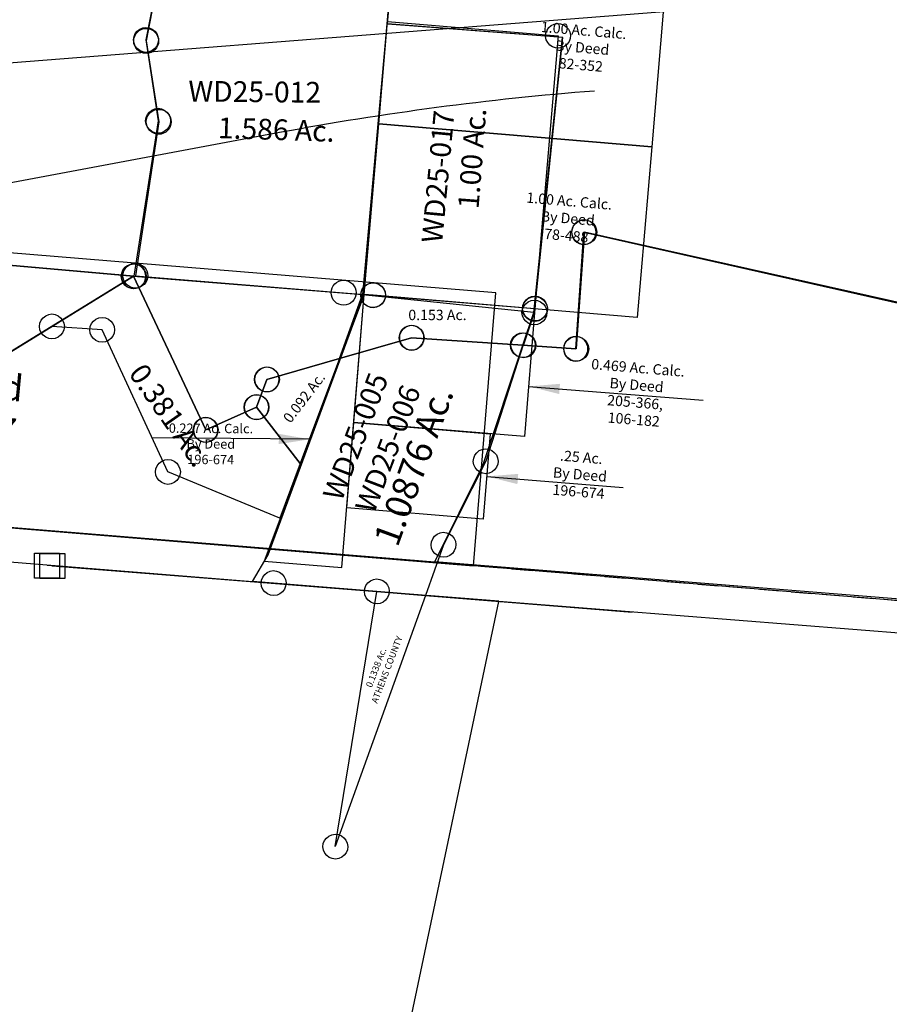
# Model space of a CAD drawing. Units: feet. Extents: x 2014218 to 2073643, y 525144 to 570459.
# Drawn here: x 2039331 to 2040169, y 535415 to 536363 of the extents above; entities that cross this region are included whole.
import ezdxf
from ezdxf.enums import TextEntityAlignment as Align

# ---------------------------------------------------------------- set-up
doc = ezdxf.new("R2010")
doc.units = ezdxf.units.FT
doc.header["$MEASUREMENT"] = 0
doc.linetypes.add('DASHED', pattern=[0.75, 0.5, -0.25])
doc.layers.get('0').update_dxf_attribs({"linetype": 'CONTINUOUS'})
doc.layers.add('DEED', color=30, linetype='CONTINUOUS')
doc.layers.add('SURVEY', color=2, linetype='CONTINUOUS')
doc.styles.get("Standard").update_dxf_attribs({"font": 'romans.shx', "height": 400})
doc.dimstyles.get("Standard").update_dxf_attribs({"dimtxt": 0.18, "dimasz": 0.18, "dimexe": 0.18, "dimexo": 0.0625, "dimgap": 0.09, "dimtad": 0, "dimtih": 1, "dimtoh": 1, "dimdec": 4, "dimzin": 0, "dimdsep": 46, "dimtxsty": 'Standard', "dimcen": 0.09, "dimadec": 0, "dimazin": 0, "dimtfac": 1, "dimtdec": 4, "dimtofl": 0, "dimtmove": 0, "dimatfit": 3, "dimfxl": 1, "dimtolj": 1, "dimtzin": 0, "dimarcsym": 0})

# ---------------------------------------------------------------- blocks, each defined once
blk = doc.blocks.new('WARDWDA$C5E096834')
at = {"layer": 'DEED', "ltscale": 15}
blk.add_lwpolyline([(0.87, 12.42), (1020.43, -71.36), (1042.05, 191.76), (22.49, 275.53), (0.87, 12.42)], dxfattribs=at)
at = {"layer": 'DEED', "insert": (521.46, 102.09), "char_height": 25, "width": 294.1045, "attachment_point": 5, "rotation": 354.62472}
blk.add_mtext('6 Ac.\\PBy Deed\\P219-577', dxfattribs=at)
blk = doc.blocks.new('WARDWDA$C4BC17D49')
at = {"layer": 'DEED', "ltscale": 15}
blk.add_lwpolyline([(2304.31, -161.13), (1.2, 17.22), (171.06, 2210.65), (2474.17, 2032.3), (2304.31, -161.13)], dxfattribs=at)
blk = doc.blocks.new('WARDWDA$C21695235')
at = {"layer": 'SURVEY'}
blk.add_lwpolyline([(238.9, -4.95), (266.49, 320.35), (166.54, 317.12), (43.13, 314.57), (28.74, 239.34), (40.88, 161.38), (18.34, 13.17), (218.97, -3.31), (238.9, -4.95)], dxfattribs=at)
at = {"layer": 'SURVEY', "ltscale": 15}
for centre in [(43.13, 314.57), (166.54, 317.12), (28.74, 239.34), (40.88, 161.38), (18.34, 13.17), (218.97, -3.31)]:
    blk.add_circle(centre, 12, dxfattribs=at)
at = {"layer": 'SURVEY', "color": 1, "insert": (69.48, 200.91), "char_height": 20, "width": 244.6531, "attachment_point": 1, "rotation": 359.4716}
blk.add_mtext('WD25-012', dxfattribs=at)
at = {"layer": 'SURVEY', "ltscale": 15, "insert": (154, 151.31), "char_height": 20, "width": 247.0585, "attachment_point": 5, "rotation": 358.15262}
blk.add_mtext('1.586 Ac.', dxfattribs=at)
blk = doc.blocks.new('WARDWDA$C6FE55DD3')
at = {"layer": 'SURVEY'}
for p, q in [((187.37, 274.53), (190.46, 275.17)), ((190.46, 275.17), (193.6, 274.86)), ((179.12, 262.55), (179.43, 265.69)), ((179.43, 265.69), (180.47, 268.63)), ((180.47, 268.63), (182.26, 271.13)), ((182.26, 271.13), (184.56, 273.18)), ((184.56, 273.18), (187.37, 274.53)), ((193.6, 274.86), (196.54, 273.82)), ((196.54, 273.82), (199.04, 272.03)), ((199.04, 272.03), (201.09, 269.73)), ((201.09, 269.73), (202.44, 266.92)), ((202.44, 266.92), (203.08, 263.83)), ((179.76, 259.46), (179.12, 262.55)), ((181.11, 256.65), (179.76, 259.46)), ((183.16, 254.36), (181.11, 256.65)), ((201.72, 257.75), (199.93, 255.25)), ((202.77, 260.69), (201.72, 257.75)), ((203.08, 263.83), (202.77, 260.69)), ((185.66, 252.57), (183.16, 254.36)), ((188.6, 251.52), (185.66, 252.57)), ((191.74, 251.21), (188.6, 251.52)), ((194.83, 251.85), (191.74, 251.21)), ((197.64, 253.2), (194.83, 251.85)), ((199.93, 255.25), (197.64, 253.2)), ((2.25, 18.82), (4.04, 21.32)), ((4.04, 21.32), (6.33, 23.37)), ((6.33, 23.37), (9.14, 24.72)), ((9.14, 24.72), (12.23, 25.36)), ((12.23, 25.36), (15.38, 25.05)), ((15.38, 25.05), (18.32, 24)), ((18.32, 24), (20.81, 22.22)), ((20.81, 22.22), (22.86, 19.92)), ((22.86, 19.92), (24.21, 17.11)), ((0.89, 12.74), (1.2, 15.88)), ((1.54, 9.65), (0.89, 12.74)), ((1.2, 15.88), (2.25, 18.82)), ((2.89, 6.84), (1.54, 9.65)), ((24.54, 10.88), (23.5, 7.94)), ((24.21, 17.11), (24.86, 14.02)), ((24.86, 14.02), (24.54, 10.88)), ((159.92, 8.08), (162.21, 10.12)), ((162.21, 10.12), (165.02, 11.48)), ((165.02, 11.48), (168.11, 12.12)), ((168.11, 12.12), (171.25, 11.81)), ((171.25, 11.81), (174.19, 10.76)), ((174.19, 10.76), (176.69, 8.97)), ((4.93, 4.54), (2.89, 6.84)), ((7.43, 2.76), (4.93, 4.54)), ((10.37, 1.71), (7.43, 2.76)), ((13.51, 1.4), (10.37, 1.71)), ((16.6, 2.04), (13.51, 1.4)), ((19.42, 3.39), (16.6, 2.04)), ((21.71, 5.44), (19.42, 3.39)), ((23.5, 7.94), (21.71, 5.44)), ((156.77, -0.5), (157.08, 2.64)), ((157.08, 2.64), (158.13, 5.58)), ((158.13, 5.58), (159.92, 8.08)), ((176.69, 8.97), (178.74, 6.68)), ((178.74, 6.68), (180.09, 3.87)), ((180.09, 3.87), (180.74, 0.78)), ((180.74, 0.78), (180.42, -2.36)), ((157.41, -3.59), (156.77, -0.5)), ((158.77, -6.4), (157.41, -3.59)), ((160.81, -8.7), (158.77, -6.4)), ((163.31, -10.49), (160.81, -8.7)), ((177.59, -7.8), (175.29, -9.85)), ((179.38, -5.3), (177.59, -7.8)), ((180.42, -2.36), (179.38, -5.3)), ((166.25, -11.53), (163.31, -10.49)), ((169.39, -11.85), (166.25, -11.53)), ((172.48, -11.2), (169.39, -11.85)), ((175.29, -9.85), (172.48, -11.2))]:
    blk.add_line(p, q, dxfattribs=at)
blk.add_lwpolyline([(4.34, 14.1), (8.82, 66.78), (9.78, 78.09), (26.69, 277.16), (61.32, 274.22), (191.1, 263.19), (168.75, 0.14), (12.87, 13.38), (4.34, 14.1)], dxfattribs=at)
at = {"layer": 'SURVEY', "color": 1, "insert": (59.45, 64.78), "char_height": 20, "width": 244.6531, "attachment_point": 1, "rotation": 84.61588}
blk.add_mtext('WD25-017', dxfattribs=at)
at = {"layer": 'SURVEY', "insert": (110.84, 144.9), "char_height": 20, "width": 218.1458, "attachment_point": 5, "rotation": 85.51147}
blk.add_mtext('1.00 Ac.', dxfattribs=at)
blk = doc.blocks.new('WARDWDA$C75170008')
at = {"layer": 'SURVEY'}
for p, q in [((-56.69, 293.06), (-55.49, 295.94)), ((-55.49, 295.94), (-53.57, 298.34)), ((-53.57, 298.34), (-51.17, 300.26)), ((-51.17, 300.26), (-48.29, 301.46)), ((-48.29, 301.46), (-45.17, 301.94)), ((-45.17, 301.94), (-42.05, 301.46)), ((-42.05, 301.46), (-39.17, 300.26)), ((-39.17, 300.26), (-36.77, 298.34)), ((-36.77, 298.34), (-34.85, 295.94)), ((-34.85, 295.94), (-33.65, 293.06)), ((-57.17, 289.94), (-56.69, 293.06)), ((-56.69, 286.82), (-57.17, 289.94)), ((-55.49, 283.94), (-56.69, 286.82)), ((-33.65, 286.82), (-34.85, 283.94)), ((-33.65, 293.06), (-33.17, 289.94)), ((-33.17, 289.94), (-33.65, 286.82)), ((102.13, 282.78), (104.53, 284.7)), ((104.53, 284.7), (107.41, 285.9)), ((107.41, 285.9), (110.53, 286.38)), ((110.53, 286.38), (113.65, 285.9)), ((113.65, 285.9), (116.53, 284.7)), ((116.53, 284.7), (118.93, 282.78)), ((-53.57, 281.54), (-55.49, 283.94)), ((-51.17, 279.62), (-53.57, 281.54)), ((-48.29, 278.42), (-51.17, 279.62)), ((-45.17, 277.94), (-48.29, 278.42)), ((-42.05, 278.42), (-45.17, 277.94)), ((-39.17, 279.62), (-42.05, 278.42)), ((-36.77, 281.54), (-39.17, 279.62)), ((-34.85, 283.94), (-36.77, 281.54)), ((98.53, 274.38), (99.01, 277.5)), ((99.01, 277.5), (100.21, 280.38)), ((100.21, 280.38), (102.13, 282.78)), ((118.93, 282.78), (120.85, 280.38)), ((120.85, 280.38), (122.05, 277.5)), ((122.05, 277.5), (122.53, 274.38)), ((99.01, 271.26), (98.53, 274.38)), ((100.21, 268.38), (99.01, 271.26)), ((102.13, 265.98), (100.21, 268.38)), ((104.53, 264.06), (102.13, 265.98)), ((118.93, 265.98), (116.53, 264.06)), ((120.85, 268.38), (118.93, 265.98)), ((122.05, 271.26), (120.85, 268.38)), ((122.53, 274.38), (122.05, 271.26)), ((107.41, 262.86), (104.53, 264.06)), ((110.53, 262.38), (107.41, 262.86)), ((113.65, 262.86), (110.53, 262.38)), ((116.53, 264.06), (113.65, 262.86)), ((-1357.5, 134.41), (-166.15, 16.38)), ((48.95, 131.25), (50.15, 134.13)), ((50.15, 134.13), (52.07, 136.53)), ((52.07, 136.53), (54.47, 138.45)), ((54.47, 138.45), (57.35, 139.65)), ((57.35, 139.65), (60.47, 140.13)), ((60.47, 140.13), (63.59, 139.65)), ((63.59, 139.65), (66.47, 138.45)), ((66.47, 138.45), (68.87, 136.53)), ((68.87, 136.53), (70.79, 134.13)), ((70.79, 134.13), (71.99, 131.25)), ((48.47, 128.13), (48.95, 131.25)), ((48.95, 125.01), (48.47, 128.13)), ((50.15, 122.13), (48.95, 125.01)), ((71.99, 125.01), (70.79, 122.13)), ((71.99, 131.25), (72.47, 128.13)), ((72.47, 128.13), (71.99, 125.01)), ((52.07, 119.73), (50.15, 122.13)), ((54.47, 117.81), (52.07, 119.73)), ((57.35, 116.61), (54.47, 117.81)), ((60.47, 116.13), (57.35, 116.61)), ((63.59, 116.61), (60.47, 116.13)), ((66.47, 117.81), (63.59, 116.61)), ((68.87, 119.73), (66.47, 117.81)), ((70.79, 122.13), (68.87, 119.73)), ((9.93, 56.81), (12.33, 58.73)), ((12.33, 58.73), (15.21, 59.93)), ((15.21, 59.93), (18.33, 60.41)), ((18.33, 60.41), (21.45, 59.93)), ((21.45, 59.93), (24.33, 58.73)), ((24.33, 58.73), (26.73, 56.81)), ((6.33, 48.41), (6.81, 51.53)), ((6.81, 45.29), (6.33, 48.41)), ((6.81, 51.53), (8.01, 54.41)), ((8.01, 54.41), (9.93, 56.81)), ((26.73, 56.81), (28.65, 54.41)), ((28.65, 54.41), (29.85, 51.53)), ((29.85, 51.53), (30.33, 48.41)), ((30.33, 48.41), (29.85, 45.29)), ((8.01, 42.41), (6.81, 45.29)), ((9.93, 40.01), (8.01, 42.41)), ((12.33, 38.09), (9.93, 40.01)), ((15.21, 36.89), (12.33, 38.09)), ((24.33, 38.09), (21.45, 36.89)), ((26.73, 40.01), (24.33, 38.09)), ((28.65, 42.41), (26.73, 40.01)), ((29.85, 45.29), (28.65, 42.41)), ((18.33, 36.41), (15.21, 36.89)), ((21.45, 36.89), (18.33, 36.41)), ((-157.56, 17.52), (-156.36, 20.4)), ((-156.36, 20.4), (-154.44, 22.8)), ((-154.44, 22.8), (-152.04, 24.72)), ((-152.04, 24.72), (-149.16, 25.92)), ((-149.16, 25.92), (-146.04, 26.4)), ((-146.04, 26.4), (-142.92, 25.92)), ((-142.92, 25.92), (-140.04, 24.72)), ((-140.04, 24.72), (-137.64, 22.8)), ((-137.64, 22.8), (-135.72, 20.4)), ((-135.72, 20.4), (-134.52, 17.52)), ((-158.04, 14.4), (-157.56, 17.52)), ((-157.56, 11.28), (-158.04, 14.4)), ((-156.36, 8.4), (-157.56, 11.28)), ((-134.52, 11.28), (-135.72, 8.4)), ((-134.52, 17.52), (-134.04, 14.4)), ((-134.04, 14.4), (-134.52, 11.28)), ((-58.25, 7.73), (-57.05, 10.61)), ((-57.05, 10.61), (-55.13, 13.01)), ((-55.13, 13.01), (-52.73, 14.93)), ((-52.73, 14.93), (-49.85, 16.13)), ((-49.85, 16.13), (-46.73, 16.61)), ((-46.73, 16.61), (-43.61, 16.13)), ((-43.61, 16.13), (-40.73, 14.93)), ((-40.73, 14.93), (-38.33, 13.01)), ((-38.33, 13.01), (-36.41, 10.61)), ((-36.41, 10.61), (-35.21, 7.73)), ((-154.44, 6), (-156.36, 8.4)), ((-152.04, 4.08), (-154.44, 6)), ((-149.16, 2.88), (-152.04, 4.08)), ((-146.04, 2.4), (-149.16, 2.88)), ((-142.92, 2.88), (-146.04, 2.4)), ((-140.04, 4.08), (-142.92, 2.88)), ((-137.64, 6), (-140.04, 4.08)), ((-135.72, 8.4), (-137.64, 6)), ((-58.73, 4.61), (-58.25, 7.73)), ((-58.25, 1.49), (-58.73, 4.61)), ((-57.05, -1.39), (-58.25, 1.49)), ((-35.21, 1.49), (-36.41, -1.39)), ((-35.21, 7.73), (-34.73, 4.61)), ((-34.73, 4.61), (-35.21, 1.49)), ((-55.13, -3.79), (-57.05, -1.39)), ((-52.73, -5.71), (-55.13, -3.79)), ((-49.85, -6.91), (-52.73, -5.71)), ((-46.73, -7.39), (-49.85, -6.91)), ((-43.61, -6.91), (-46.73, -7.39)), ((-40.73, -5.71), (-43.61, -6.91)), ((-38.33, -3.79), (-40.73, -5.71)), ((-36.41, -1.39), (-38.33, -3.79)), ((-102.57, -237.34), (-101.37, -234.46)), ((-101.37, -234.46), (-99.45, -232.06)), ((-99.45, -232.06), (-97.05, -230.14)), ((-97.05, -230.14), (-94.17, -228.94)), ((-94.17, -228.94), (-91.05, -228.46)), ((-91.05, -228.46), (-87.93, -228.94)), ((-87.93, -228.94), (-85.05, -230.14)), ((-85.05, -230.14), (-82.65, -232.06)), ((-82.65, -232.06), (-80.73, -234.46)), ((-80.73, -234.46), (-79.53, -237.34)), ((-103.05, -240.46), (-102.57, -237.34)), ((-102.57, -243.58), (-103.05, -240.46)), ((-101.37, -246.46), (-102.57, -243.58)), ((-99.45, -248.86), (-101.37, -246.46)), ((-80.73, -246.46), (-82.65, -248.86)), ((-79.53, -243.58), (-80.73, -246.46)), ((-79.53, -237.34), (-79.05, -240.46)), ((-79.05, -240.46), (-79.53, -243.58)), ((-97.05, -250.78), (-99.45, -248.86)), ((-94.17, -251.98), (-97.05, -250.78)), ((-91.05, -252.46), (-94.17, -251.98)), ((-87.93, -251.98), (-91.05, -252.46)), ((-85.05, -250.78), (-87.93, -251.98)), ((-82.65, -248.86), (-85.05, -250.78))]:
    blk.add_line(p, q, dxfattribs=at)
at = {"layer": 'SURVEY', "color": 3}
blk.add_line((0, 0), (199.04, -19.62), dxfattribs=at)
at = {"layer": 'SURVEY'}
for points in [[(0, 0), (-46.73, 4.61), (-146.04, 14.4), (-166.15, 16.38), (-150.65, 41.79), (-53.65, 290.78), (-45.17, 289.94), (110.53, 274.38), (60.47, 128.13), (18.33, 48.41), (0, 0)], [(0, -0.01), (-91.05, -240.46), (-46.73, 4.61), (0, 0)]]:
    blk.add_lwpolyline(points, dxfattribs=at)
for s, height, rotation, p in [('1.0876 Ac.', 25, 69, (-26, 45.94)), ('ATHENS COUNTY', 6.25, 67.91667, (-48.29, -103.71)), ('0.1338 Ac.', 6.25, 67.91667, (-53.3, -88.35))]:
    blk.add_text(s, height=height, rotation=rotation, dxfattribs=at).set_placement(p)
at = {"layer": 'SURVEY', "color": 1, "insert": (-97.59, 98.56), "char_height": 20, "width": 244.6531, "attachment_point": 1, "rotation": 68.18743}
blk.add_mtext('WD25-005\\PWD25-006', dxfattribs=at)
blk = doc.blocks.new('WARDWDA$C76BE1069')
at = {"layer": 'SURVEY', "color": 2}
for p, q in [((-12, 12), (12, 12)), ((-12, -12), (-12, 12)), ((12, 12), (12, -12)), ((430.41, -34), (0, 0)), ((12, -12), (-12, -12)), ((329.92, -509.97), (430.4, -34.01)), ((430.41, -34), (1353.38, -106.92))]:
    blk.add_line(p, q, dxfattribs=at)
blk = doc.blocks.new('WARDWDA$C33392B84')
at = {"layer": 'SURVEY', "color": 2}
for p, q in [((430.41, -34), (0, 0)), ((329.93, -509.96), (430.41, -34))]:
    blk.add_line(p, q, dxfattribs=at)
blk = doc.blocks.new('WARDWDA$C7D9E715B')
at = {"layer": 'SURVEY', "color": 2}
for p, q in [((-12, 12), (12, 12)), ((-12, -12), (-12, 12)), ((12, 12), (12, -12)), ((435.39, -34.4), (0, 0)), ((12, -12), (-12, -12)), ((334.91, -510.35), (435.39, -34.4))]:
    blk.add_line(p, q, dxfattribs=at)
blk = doc.blocks.new('WARDWDA$C6FDE672E')
at = {"layer": 'DEED', "ltscale": 15}
blk.add_lwpolyline([(11.51, 164.6), (274.87, 146.18), (263.36, -18.42), (0, 0), (11.51, 164.6)], dxfattribs=at)
at = {"layer": 'DEED', "ltscale": 15, "insert": (194.94, 74.97), "char_height": 10, "width": 208.5882, "attachment_point": 5, "rotation": 356}
blk.add_mtext('1.00 Ac. Calc.\\PBy Deed\\P82-352', dxfattribs=at)
blk = doc.blocks.new('A$C58D04F77')
at = {"layer": 'DEED', "ltscale": 15}
blk.add_lwpolyline([(14.21, 168.3), (277.27, 146), (263.33, -18.41), (0.27, 3.89), (14.21, 168.3)], dxfattribs=at)
at = {"layer": 'DEED', "ltscale": 15, "insert": (196.29, 75.98), "char_height": 10, "width": 208.5882, "attachment_point": 5, "rotation": 355.15334}
blk.add_mtext('1.00 Ac. Calc.\\PBy Deed\\P78-488', dxfattribs=at)
blk = doc.blocks.new('A$C00DF7C7D')
at = {"color": 2}
for p, q in [((-892.03, 78.19), (-220.62, 17.61)), ((-220.61, 17.61), (-582.68, -204.34)), ((-299.37, -30.67), (-220.62, 17.61)), ((-220.62, 17.61), (-151.18, -130.34)), ((-220.62, 17.61), (0, 0)), ((-151.18, -130.34), (-220.61, 17.61)), ((0, 0), (-22.33, -61.61)), ((-250.91, -33.93), (-299.37, -30.67)), ((-187.56, -170.79), (-250.91, -33.93)), ((-92.21, -81.7), (-22.33, -61.61)), ((-22.33, -61.61), (-92.21, -81.69)), ((-22.33, -61.61), (-60.07, -162.83)), ((-92.21, -81.69), (-102.21, -108.44)), ((-102.21, -108.45), (-92.21, -81.7)), ((-151.18, -130.34), (-102.22, -108.44)), ((-102.21, -108.44), (-151.18, -130.34)), ((-102.22, -108.44), (-60.08, -162.83)), ((-60.07, -162.83), (-102.21, -108.45)), ((-60.08, -162.83), (-79.61, -215.21)), ((-79.61, -215.21), (-187.56, -170.79))]:
    blk.add_line(p, q, dxfattribs=at)
at = {"color": 2, "linetype": 'Continuous'}
for p, q in [((-226.62, 27.93), (-223.74, 29.13)), ((-223.74, 29.13), (-220.62, 29.61)), ((-220.62, 29.61), (-217.5, 29.13)), ((-217.5, 29.13), (-214.62, 27.93)), ((-232.62, 17.61), (-232.14, 20.73)), ((-232.14, 20.73), (-230.94, 23.61)), ((-230.94, 23.61), (-229.02, 26.01)), ((-229.02, 26.01), (-226.62, 27.93)), ((-214.62, 27.93), (-212.22, 26.01)), ((-212.22, 26.01), (-210.3, 23.61)), ((-210.3, 23.61), (-209.1, 20.73)), ((-209.1, 20.73), (-208.62, 17.61)), ((-232.14, 14.49), (-232.62, 17.61)), ((-230.94, 11.61), (-232.14, 14.49)), ((-229.02, 9.21), (-230.94, 11.61)), ((-210.3, 11.61), (-212.22, 9.21)), ((-209.1, 14.49), (-210.3, 11.61)), ((-208.62, 17.61), (-209.1, 14.49)), ((-226.62, 7.29), (-229.02, 9.21)), ((-223.74, 6.09), (-226.62, 7.29)), ((-220.62, 5.61), (-223.74, 6.09)), ((-217.5, 6.09), (-220.62, 5.61)), ((-214.62, 7.29), (-217.5, 6.09)), ((-212.22, 9.21), (-214.62, 7.29)), ((-302.49, -19.15), (-299.37, -18.67)), ((-299.37, -18.67), (-296.25, -19.15)), ((-311.37, -30.67), (-310.89, -27.55)), ((-310.89, -27.55), (-309.69, -24.67)), ((-309.69, -24.67), (-307.77, -22.27)), ((-307.77, -22.27), (-305.37, -20.35)), ((-305.37, -20.35), (-302.49, -19.15)), ((-296.25, -19.15), (-293.37, -20.35)), ((-293.37, -20.35), (-290.97, -22.27)), ((-290.97, -22.27), (-289.05, -24.67)), ((-289.05, -24.67), (-287.85, -27.55)), ((-287.85, -27.55), (-287.37, -30.67)), ((-262.43, -30.81), (-261.23, -27.93)), ((-261.23, -27.93), (-259.31, -25.53)), ((-259.31, -25.53), (-256.91, -23.61)), ((-256.91, -23.61), (-254.03, -22.41)), ((-254.03, -22.41), (-250.91, -21.93)), ((-250.91, -21.93), (-247.79, -22.41)), ((-247.79, -22.41), (-244.91, -23.61)), ((-244.91, -23.61), (-242.51, -25.53)), ((-242.51, -25.53), (-240.59, -27.93)), ((-240.59, -27.93), (-239.39, -30.81)), ((-310.89, -33.79), (-311.37, -30.67)), ((-309.69, -36.67), (-310.89, -33.79)), ((-307.77, -39.07), (-309.69, -36.67)), ((-289.05, -36.67), (-290.97, -39.07)), ((-287.85, -33.79), (-289.05, -36.67)), ((-287.37, -30.67), (-287.85, -33.79)), ((-262.91, -33.93), (-262.43, -30.81)), ((-262.43, -37.05), (-262.91, -33.93)), ((-261.23, -39.93), (-262.43, -37.05)), ((-239.39, -37.05), (-240.59, -39.93)), ((-239.39, -30.81), (-238.91, -33.93)), ((-238.91, -33.93), (-239.39, -37.05)), ((-305.37, -40.99), (-307.77, -39.07)), ((-302.49, -42.19), (-305.37, -40.99)), ((-299.37, -42.67), (-302.49, -42.19)), ((-296.25, -42.19), (-299.37, -42.67)), ((-293.37, -40.99), (-296.25, -42.19)), ((-290.97, -39.07), (-293.37, -40.99)), ((-259.31, -42.33), (-261.23, -39.93)), ((-256.91, -44.25), (-259.31, -42.33)), ((-254.03, -45.45), (-256.91, -44.25)), ((-250.91, -45.93), (-254.03, -45.45)), ((-247.79, -45.45), (-250.91, -45.93)), ((-244.91, -44.25), (-247.79, -45.45)), ((-242.51, -42.33), (-244.91, -44.25)), ((-240.59, -39.93), (-242.51, -42.33)), ((-103.73, -78.57), (-102.53, -75.69)), ((-102.53, -75.69), (-100.61, -73.29)), ((-100.61, -73.29), (-98.21, -71.37)), ((-98.21, -71.37), (-95.33, -70.17)), ((-95.33, -70.17), (-92.21, -69.69)), ((-92.21, -69.69), (-89.09, -70.17)), ((-89.09, -70.17), (-86.21, -71.37)), ((-86.21, -71.37), (-83.81, -73.29)), ((-83.81, -73.29), (-81.89, -75.69)), ((-81.89, -75.69), (-80.69, -78.57)), ((-104.21, -81.69), (-103.73, -78.57)), ((-103.73, -84.81), (-104.21, -81.69)), ((-102.53, -87.69), (-103.73, -84.81)), ((-80.69, -84.81), (-81.89, -87.69)), ((-80.69, -78.57), (-80.21, -81.69)), ((-80.21, -81.69), (-80.69, -84.81)), ((-100.61, -90.09), (-102.53, -87.69)), ((-98.21, -92.01), (-100.61, -90.09)), ((-95.33, -93.21), (-98.21, -92.01)), ((-92.21, -93.69), (-95.33, -93.21)), ((-89.09, -93.21), (-92.21, -93.69)), ((-86.21, -92.01), (-89.09, -93.21)), ((-83.81, -90.09), (-86.21, -92.01)), ((-81.89, -87.69), (-83.81, -90.09)), ((-113.73, -105.33), (-112.53, -102.45)), ((-112.53, -102.45), (-110.61, -100.05)), ((-110.61, -100.05), (-108.21, -98.13)), ((-108.21, -98.13), (-105.33, -96.93)), ((-105.33, -96.93), (-102.21, -96.45)), ((-102.21, -96.45), (-99.09, -96.93)), ((-99.09, -96.93), (-96.21, -98.13)), ((-96.21, -98.13), (-93.81, -100.05)), ((-93.81, -100.05), (-91.89, -102.45)), ((-91.89, -102.45), (-90.69, -105.33)), ((-114.21, -108.45), (-113.73, -105.33)), ((-113.73, -111.57), (-114.21, -108.45)), ((-112.53, -114.45), (-113.73, -111.57)), ((-90.69, -111.57), (-91.89, -114.45)), ((-90.69, -105.33), (-90.21, -108.45)), ((-90.21, -108.45), (-90.69, -111.57)), ((-161.5, -124.34), (-159.58, -121.94)), ((-159.58, -121.94), (-157.18, -120.02)), ((-157.18, -120.02), (-154.3, -118.82)), ((-154.3, -118.82), (-151.18, -118.34)), ((-151.18, -118.34), (-148.06, -118.82)), ((-148.06, -118.82), (-145.18, -120.02)), ((-145.18, -120.02), (-142.78, -121.94)), ((-142.78, -121.94), (-140.86, -124.34)), ((-110.61, -116.85), (-112.53, -114.45)), ((-108.21, -118.77), (-110.61, -116.85)), ((-105.33, -119.97), (-108.21, -118.77)), ((-102.21, -120.45), (-105.33, -119.97)), ((-99.09, -119.97), (-102.21, -120.45)), ((-96.21, -118.77), (-99.09, -119.97)), ((-93.81, -116.85), (-96.21, -118.77)), ((-91.89, -114.45), (-93.81, -116.85)), ((-163.18, -130.34), (-162.7, -127.22)), ((-162.7, -133.46), (-163.18, -130.34)), ((-162.7, -127.22), (-161.5, -124.34)), ((-140.86, -124.34), (-139.66, -127.22)), ((-139.66, -127.22), (-139.18, -130.34)), ((-139.18, -130.34), (-139.66, -133.46)), ((-161.5, -136.34), (-162.7, -133.46)), ((-159.58, -138.74), (-161.5, -136.34)), ((-157.18, -140.66), (-159.58, -138.74)), ((-154.3, -141.86), (-157.18, -140.66)), ((-151.18, -142.34), (-154.3, -141.86)), ((-148.06, -141.86), (-151.18, -142.34)), ((-145.18, -140.66), (-148.06, -141.86)), ((-142.78, -138.74), (-145.18, -140.66)), ((-140.86, -136.34), (-142.78, -138.74)), ((-139.66, -133.46), (-140.86, -136.34)), ((-195.96, -162.39), (-193.56, -160.47)), ((-193.56, -160.47), (-190.68, -159.27)), ((-190.68, -159.27), (-187.56, -158.79)), ((-187.56, -158.79), (-184.44, -159.27)), ((-184.44, -159.27), (-181.56, -160.47)), ((-181.56, -160.47), (-179.16, -162.39)), ((-199.56, -170.79), (-199.08, -167.67)), ((-199.08, -167.67), (-197.88, -164.79)), ((-197.88, -164.79), (-195.96, -162.39)), ((-179.16, -162.39), (-177.24, -164.79)), ((-177.24, -164.79), (-176.04, -167.67)), ((-176.04, -167.67), (-175.56, -170.79)), ((-199.08, -173.91), (-199.56, -170.79)), ((-197.88, -176.79), (-199.08, -173.91)), ((-195.96, -179.19), (-197.88, -176.79)), ((-193.56, -181.11), (-195.96, -179.19)), ((-179.16, -179.19), (-181.56, -181.11)), ((-177.24, -176.79), (-179.16, -179.19)), ((-176.04, -173.91), (-177.24, -176.79)), ((-175.56, -170.79), (-176.04, -173.91)), ((-190.68, -182.31), (-193.56, -181.11)), ((-187.56, -182.79), (-190.68, -182.31)), ((-184.44, -182.31), (-187.56, -182.79)), ((-181.56, -181.11), (-184.44, -182.31))]:
    blk.add_line(p, q, dxfattribs=at)
at = {"color": 2}
for s, height, rotation, p in [('0.381 Ac.', 20, 304.92329, (-193.96, -121.97)), ('0.092 Ac.', 10, 52.57326, (-52.41, -102.24))]:
    blk.add_text(s, height=height, rotation=rotation, dxfattribs=at).set_placement(p, align=Align.CENTER)
blk = doc.blocks.new('A$C237E4770')
at = {"color": 2}
for p, q in [((0, 0), (22.33, 61.61)), ((22.33, 61.61), (187.31, 44.42)), ((187.31, 44.43), (176.71, 12.79)), ((69.59, 20), (0, 0)), ((176.71, 12.79), (69.59, 20))]:
    blk.add_line(p, q, dxfattribs=at)
at = {"color": 2, "linetype": 'Continuous'}
for p, q in [((61.19, 28.4), (63.59, 30.32)), ((63.59, 30.32), (66.47, 31.52)), ((66.47, 31.52), (69.59, 32)), ((69.59, 32), (72.71, 31.52)), ((72.71, 31.52), (75.59, 30.32)), ((75.59, 30.32), (77.99, 28.4)), ((57.59, 20), (58.07, 23.12)), ((58.07, 16.88), (57.59, 20)), ((58.07, 23.12), (59.27, 26)), ((59.27, 26), (61.19, 28.4)), ((77.99, 28.4), (79.91, 26)), ((79.91, 26), (81.11, 23.12)), ((81.11, 23.12), (81.59, 20)), ((81.59, 20), (81.11, 16.88)), ((166.39, 18.79), (168.31, 21.19)), ((168.31, 21.19), (170.71, 23.11)), ((170.71, 23.11), (173.59, 24.31)), ((173.59, 24.31), (176.71, 24.79)), ((176.71, 24.79), (179.83, 24.31)), ((179.83, 24.31), (182.71, 23.11)), ((182.71, 23.11), (185.11, 21.19)), ((185.11, 21.19), (187.03, 18.79)), ((59.27, 14), (58.07, 16.88)), ((61.19, 11.6), (59.27, 14)), ((63.59, 9.68), (61.19, 11.6)), ((66.47, 8.48), (63.59, 9.68)), ((75.59, 9.68), (72.71, 8.48)), ((77.99, 11.6), (75.59, 9.68)), ((79.91, 14), (77.99, 11.6)), ((81.11, 16.88), (79.91, 14)), ((164.71, 12.79), (165.19, 15.91)), ((165.19, 9.67), (164.71, 12.79)), ((165.19, 15.91), (166.39, 18.79)), ((166.39, 6.79), (165.19, 9.67)), ((187.03, 18.79), (188.23, 15.91)), ((188.23, 9.67), (187.03, 6.79)), ((188.23, 15.91), (188.71, 12.79)), ((188.71, 12.79), (188.23, 9.67)), ((69.59, 8), (66.47, 8.48)), ((72.71, 8.48), (69.59, 8)), ((168.31, 4.39), (166.39, 6.79)), ((170.71, 2.47), (168.31, 4.39)), ((173.59, 1.27), (170.71, 2.47)), ((176.71, 0.79), (173.59, 1.27)), ((179.83, 1.27), (176.71, 0.79)), ((182.71, 2.47), (179.83, 1.27)), ((185.11, 4.39), (182.71, 2.47)), ((187.03, 6.79), (185.11, 4.39))]:
    blk.add_line(p, q, dxfattribs=at)
at = {"color": 2}
blk.add_text('0.153 Ac.', height=10, dxfattribs=at).set_placement((94.49, 36.97), align=Align.CENTER)
blk = doc.blocks.new('A$C63726D8E')
at = {"color": 3}
blk.add_lwpolyline([(887.62, -162.46), (893.45, -97.96), (794.04, -100.67), (669.97, -102.68), (655.21, -177.77), (666.88, -255.69), (643.46, -405.5), (864.08, -423.11), (887.62, -162.46)], dxfattribs=at)
blk = doc.blocks.new('A$C55FA405C')
at = {"color": 2}
for p, q in [((26.52, 302.82), (11.75, 227.74)), ((11.75, 227.74), (23.43, 149.82)), ((23.43, 149.82), (0, 0.01)), ((0, 0), (-671.41, 60.58))]:
    blk.add_line(p, q, dxfattribs=at)
at = {"color": 2, "linetype": 'Continuous'}
for p, q in [((3.35, 236.14), (5.75, 238.06)), ((5.75, 238.06), (8.63, 239.26)), ((8.63, 239.26), (11.75, 239.74)), ((11.75, 239.74), (14.87, 239.26)), ((14.87, 239.26), (17.75, 238.06)), ((17.75, 238.06), (20.15, 236.14)), ((-0.25, 227.74), (0.23, 230.86)), ((0.23, 224.62), (-0.25, 227.74)), ((0.23, 230.86), (1.43, 233.74)), ((1.43, 233.74), (3.35, 236.14)), ((20.15, 236.14), (22.07, 233.74)), ((22.07, 233.74), (23.27, 230.86)), ((23.27, 230.86), (23.75, 227.74)), ((23.75, 227.74), (23.27, 224.62)), ((1.43, 221.74), (0.23, 224.62)), ((3.35, 219.34), (1.43, 221.74)), ((5.75, 217.42), (3.35, 219.34)), ((20.15, 219.34), (17.75, 217.42)), ((22.07, 221.74), (20.15, 219.34)), ((23.27, 224.62), (22.07, 221.74)), ((8.63, 216.22), (5.75, 217.42)), ((11.75, 215.74), (8.63, 216.22)), ((14.87, 216.22), (11.75, 215.74)), ((17.75, 217.42), (14.87, 216.22)), ((17.43, 160.14), (20.31, 161.34)), ((20.31, 161.34), (23.43, 161.82)), ((23.43, 161.82), (26.55, 161.34)), ((26.55, 161.34), (29.43, 160.14)), ((11.43, 149.82), (11.91, 152.94)), ((11.91, 152.94), (13.11, 155.82)), ((13.11, 155.82), (15.03, 158.22)), ((15.03, 158.22), (17.43, 160.14)), ((29.43, 160.14), (31.83, 158.22)), ((31.83, 158.22), (33.75, 155.82)), ((33.75, 155.82), (34.95, 152.94)), ((34.95, 152.94), (35.43, 149.82)), ((11.91, 146.7), (11.43, 149.82)), ((13.11, 143.82), (11.91, 146.7)), ((15.03, 141.42), (13.11, 143.82)), ((33.75, 143.82), (31.83, 141.42)), ((34.95, 146.7), (33.75, 143.82)), ((35.43, 149.82), (34.95, 146.7)), ((17.43, 139.5), (15.03, 141.42)), ((20.31, 138.3), (17.43, 139.5)), ((23.43, 137.82), (20.31, 138.3)), ((26.55, 138.3), (23.43, 137.82)), ((29.43, 139.5), (26.55, 138.3)), ((31.83, 141.42), (29.43, 139.5)), ((-8.4, 8.4), (-6, 10.32)), ((-6, 10.32), (-3.12, 11.52)), ((-3.12, 11.52), (0, 12)), ((0, 12), (3.12, 11.52)), ((3.12, 11.52), (6, 10.32)), ((6, 10.32), (8.4, 8.4)), ((-12, 0), (-11.52, 3.12)), ((-11.52, -3.12), (-12, 0)), ((-11.52, 3.12), (-10.32, 6)), ((-10.32, 6), (-8.4, 8.4)), ((8.4, 8.4), (10.32, 6)), ((10.32, 6), (11.52, 3.12)), ((11.52, 3.12), (12, 0)), ((12, 0), (11.52, -3.12)), ((-10.32, -6), (-11.52, -3.12)), ((-8.4, -8.4), (-10.32, -6)), ((-6, -10.32), (-8.4, -8.4)), ((8.4, -8.4), (6, -10.32)), ((10.32, -6), (8.4, -8.4)), ((11.52, -3.12), (10.32, -6)), ((-3.12, -11.52), (-6, -10.32)), ((0, -12), (-3.12, -11.52)), ((3.12, -11.52), (0, -12)), ((6, -10.32), (3.12, -11.52))]:
    blk.add_line(p, q, dxfattribs=at)
blk = doc.blocks.new('A$C0E747745')
at = {"color": 2}
for p, q in [((-169.03, 12.96), (-163.21, 77.46)), ((0, 0), (-169.03, 12.96)), ((-27.59, -264.87), (0, 0)), ((20.59, -187.57), (12.73, -299.94)), ((529.69, -302.28), (20.59, -187.57)), ((-38.19, -296.51), (-27.59, -264.87)), ((12.73, -299.94), (-38.19, -296.51))]:
    blk.add_line(p, q, dxfattribs=at)
at = {"color": 2, "linetype": 'Continuous'}
for p, q in [((10.27, -181.57), (12.19, -179.17)), ((12.19, -179.17), (14.59, -177.25)), ((14.59, -177.25), (17.47, -176.05)), ((17.47, -176.05), (20.59, -175.57)), ((20.59, -175.57), (23.71, -176.05)), ((23.71, -176.05), (26.59, -177.25)), ((26.59, -177.25), (28.99, -179.17)), ((28.99, -179.17), (30.91, -181.57)), ((8.59, -187.57), (9.07, -184.45)), ((9.07, -190.69), (8.59, -187.57)), ((9.07, -184.45), (10.27, -181.57)), ((30.91, -181.57), (32.11, -184.45)), ((32.11, -184.45), (32.59, -187.57)), ((32.59, -187.57), (32.11, -190.69)), ((10.27, -193.57), (9.07, -190.69)), ((12.19, -195.97), (10.27, -193.57)), ((14.59, -197.89), (12.19, -195.97)), ((17.47, -199.09), (14.59, -197.89)), ((20.59, -199.57), (17.47, -199.09)), ((23.71, -199.09), (20.59, -199.57)), ((26.59, -197.89), (23.71, -199.09)), ((28.99, -195.97), (26.59, -197.89)), ((30.91, -193.57), (28.99, -195.97)), ((32.11, -190.69), (30.91, -193.57)), ((-35.99, -256.47), (-33.59, -254.55)), ((-33.59, -254.55), (-30.71, -253.35)), ((-30.71, -253.35), (-27.59, -252.87)), ((-27.59, -252.87), (-24.47, -253.35)), ((-24.47, -253.35), (-21.59, -254.55)), ((-21.59, -254.55), (-19.19, -256.47)), ((-39.59, -264.87), (-39.11, -261.75)), ((-39.11, -267.99), (-39.59, -264.87)), ((-39.11, -261.75), (-37.91, -258.87)), ((-37.91, -258.87), (-35.99, -256.47)), ((-19.19, -256.47), (-17.27, -258.87)), ((-17.27, -258.87), (-16.07, -261.75)), ((-16.07, -261.75), (-15.59, -264.87)), ((-15.59, -264.87), (-16.07, -267.99)), ((-37.91, -270.87), (-39.11, -267.99)), ((-35.99, -273.27), (-37.91, -270.87)), ((-33.59, -275.19), (-35.99, -273.27)), ((-19.19, -273.27), (-21.59, -275.19)), ((-17.27, -270.87), (-19.19, -273.27)), ((-16.07, -267.99), (-17.27, -270.87)), ((-41.31, -284.99), (-38.19, -284.51)), ((-38.19, -284.51), (-35.07, -284.99)), ((-30.71, -276.39), (-33.59, -275.19)), ((-27.59, -276.87), (-30.71, -276.39)), ((-24.47, -276.39), (-27.59, -276.87)), ((-21.59, -275.19), (-24.47, -276.39)), ((-50.19, -296.51), (-49.71, -293.39)), ((-49.71, -293.39), (-48.51, -290.51)), ((-48.51, -290.51), (-46.59, -288.11)), ((-46.59, -288.11), (-44.19, -286.19)), ((-44.19, -286.19), (-41.31, -284.99)), ((-35.07, -284.99), (-32.19, -286.19)), ((-32.19, -286.19), (-29.79, -288.11)), ((-29.79, -288.11), (-27.87, -290.51)), ((-27.87, -290.51), (-26.67, -293.39)), ((-26.67, -293.39), (-26.19, -296.51)), ((1.21, -296.82), (2.41, -293.94)), ((2.41, -293.94), (4.33, -291.54)), ((4.33, -291.54), (6.73, -289.62)), ((6.73, -289.62), (9.61, -288.42)), ((9.61, -288.42), (12.73, -287.94)), ((12.73, -287.94), (15.85, -288.42)), ((15.85, -288.42), (18.73, -289.62)), ((18.73, -289.62), (21.13, -291.54)), ((21.13, -291.54), (23.05, -293.94)), ((23.05, -293.94), (24.25, -296.82)), ((-49.71, -299.63), (-50.19, -296.51)), ((-48.51, -302.51), (-49.71, -299.63)), ((-46.59, -304.91), (-48.51, -302.51)), ((-27.87, -302.51), (-29.79, -304.91)), ((-26.67, -299.63), (-27.87, -302.51)), ((-26.19, -296.51), (-26.67, -299.63)), ((0.73, -299.94), (1.21, -296.82)), ((1.21, -303.06), (0.73, -299.94)), ((2.41, -305.94), (1.21, -303.06)), ((24.25, -303.06), (23.05, -305.94)), ((24.25, -296.82), (24.73, -299.94)), ((24.73, -299.94), (24.25, -303.06)), ((-44.19, -306.83), (-46.59, -304.91)), ((-41.31, -308.03), (-44.19, -306.83)), ((-38.19, -308.51), (-41.31, -308.03)), ((-35.07, -308.03), (-38.19, -308.51)), ((-32.19, -306.83), (-35.07, -308.03)), ((-29.79, -304.91), (-32.19, -306.83)), ((4.33, -308.34), (2.41, -305.94)), ((6.73, -310.26), (4.33, -308.34)), ((9.61, -311.46), (6.73, -310.26)), ((12.73, -311.94), (9.61, -311.46)), ((15.85, -311.46), (12.73, -311.94)), ((18.73, -310.26), (15.85, -311.46)), ((21.13, -308.34), (18.73, -310.26)), ((23.05, -305.94), (21.13, -308.34))]:
    blk.add_line(p, q, dxfattribs=at)
blk = doc.blocks.new('A$C584c1163')
at = {"layer": 'SURVEY', "color": 3}
for p, q in [((21608.77, 13501.98), (21616.62, 13614.34)), ((21616.62, 13614.34), (22125.73, 13499.66)), ((20820.79, 13349.85), (21182.84, 13571.82)), ((21182.84, 13571.82), (21252.28, 13423.88)), ((21381.14, 13492.61), (21450.73, 13512.61)), ((21450.73, 13512.61), (21557.85, 13505.4)), ((21557.85, 13505.4), (21608.77, 13501.98)), ((21311.26, 13472.52), (21381.14, 13492.61)), ((21301.25, 13445.77), (21311.26, 13472.52)), ((21252.28, 13423.88), (21301.25, 13445.77))]:
    blk.add_line(p, q, dxfattribs=at)
at = {"layer": 'SURVEY', "color": 3, "linetype": 'Continuous'}
blk.add_line((20820.78, 13349.85), (21472.96, 13296.77), dxfattribs=at)
at = {"layer": 'SURVEY', "color": 3}
for points in [[(22125.72, 13499.64), (21616.62, 13614.34), (21608.77, 13501.98), (21557.84, 13505.41), (21568.6, 13537.05), (21596.19, 13801.91), (21427.15, 13814.88), (21432.98, 13879.37), (21489.4, 13880.49), (21529.34, 13957.69), (21549.55, 14063.22), (21629.92, 13981.48), (22101.54, 14089.14), (22392.13, 14295.25), (22697.62, 14061.74), (22868.94, 14117.94), (22831.14, 13654.22), (22125.86, 13499.63)], [(22793.51, 13190.71), (21472.96, 13296.77), (21519.61, 13390.59), (21557.94, 13505.35), (21608.87, 13501.97), (21616.62, 13614.34), (22125.83, 13500.12), (22830.96, 13655.37), (22793.52, 13190.7)]]:
    blk.add_lwpolyline(points, dxfattribs=at)
for points in [[(17727.73, 12926.44), (19609.83, 13527.02), (19816.39, 13592.49), (19920.97, 13620.8, -0.035985), (20459.94, 13725.82), (20567.5, 13738.85), (20783.53, 13755.72), (21775.87, 13833.24), (21925.42, 13844.92), (22000.29, 13849.3, -0.00736), (22168.79, 13856.65), (22243.76, 13858.81), (22393.75, 13860.2), (25001.75, 13884.33), (25308.68, 13887.17), (25461.13, 13868.6, -0.14997), (26405.98, 13447.86)], [(19376.45, 13334.9), (20081.09, 13354.4, 0.145423), (20323.33, 13433.73), (20409.74, 13493.53, -0.10551), (20610.4, 13577.2), (21323.52, 13710.53, -0.026723), (21626.89, 13750.62)]]:
    blk.add_lwpolyline(points, format="xyb", dxfattribs=at)
for points in [[(21616.62, 13626.15, 1), (21616.62, 13602.54, 1)], [(21182.84, 13583.63, 1), (21182.84, 13560.01, 1)], [(21450.73, 13524.42, 1), (21450.73, 13500.8, 1)], [(21608.77, 13513.78, 1), (21608.77, 13490.17, 1)], [(21311.25, 13484.33, 1), (21311.26, 13460.72, 1)], [(21301.25, 13457.58, 1), (21301.25, 13433.97, 1)], [(21252.28, 13435.68, 1), (21252.28, 13412.07, 1)]]:
    blk.add_lwpolyline(points, format="xyb", close=True, dxfattribs=at)
for name, p, rotation in [('A$C0E747745', (21596.34, 13801.88), 0.05414795117340863), ('A$C55FA405C', (21182.99, 13571.81), 0.002876563825996068), ('A$C63726D8E', (20539.51, 13977.28), 0.002876566626919741), ('A$C00DF7C7D', (21403.46, 13554.22), 0.002876562362482907), ('A$C237E4770', (21381.15, 13492.55), 0.05414795117340863)]:
    blk.add_blockref(name, p, dxfattribs=dict(at, rotation=rotation))
blk = doc.blocks.new('A$C18ccf5b2')
at = {"layer": 'DEED', "linetype": 'DASHED', "ltscale": 40}
blk.add_line((4257, 12), (1947, 12), dxfattribs=at)
blk = doc.blocks.new('WARDWDA$C57906FF2')
at = {"layer": 'DEED', "ltscale": 15}
blk.add_lwpolyline([(0, 0), (5.75, 82.3), (137.43, 73.09), (131.68, -9.21), (0, 0)], dxfattribs=at)
at = {"linetype": 'Continuous', "ltscale": 15, "insert": (137.52, 98.09), "char_height": 50, "attachment_point": 1}
blk.add_mtext('\\A1;', dxfattribs=at)
at = {"layer": 'DEED', "ltscale": 15, "insert": (224.23, 33.66), "char_height": 10, "width": 208.5882, "attachment_point": 5, "rotation": 356}
blk.add_mtext('.25 Ac.\\PBy Deed\\P196-674', dxfattribs=at)
at = {"layer": 'DEED', "ltscale": 15}
blk.add_leader([(134.56, 31.94), (266.23, 22.73)], dimstyle='Standard', override={"dimasz": 30, "dimgap": 0.09, "dimtad": 0}, dxfattribs=at)
blk = doc.blocks.new('WARDWDA$C2E7342F0')
at = {"layer": 'DEED', "ltscale": 15}
blk.add_lwpolyline([(0.14, 2.01), (10.28, 125.34), (174.72, 111.83), (164.59, -11.51), (0.14, 2.01)], dxfattribs=at)
at = {"linetype": 'Continuous', "ltscale": 15, "insert": (336.78, 48.4), "char_height": 50, "attachment_point": 1}
blk.add_mtext('\\A1;', dxfattribs=at)
at = {"layer": 'DEED', "ltscale": 15, "insert": (271.88, 28.54), "char_height": 10, "width": 208.5882, "attachment_point": 5, "rotation": 355.30194}
blk.add_mtext('0.469 Ac. Calc.\\PBy Deed\\P205-366,\\P106-182', dxfattribs=at)
at = {"layer": 'DEED', "ltscale": 15}
blk.add_leader([(168.55, 36.75), (336.69, 23.4)], dimstyle='Standard', override={"dimasz": 30, "dimgap": 0.09, "dimtad": 0}, dxfattribs=at)
blk = doc.blocks.new('WARDWDA$C42EC0CC1')
at = {"layer": 'DEED', "ltscale": 15}
blk.add_lwpolyline([(0, 0), (74.82, -5.23), (93.23, 258.13), (0, 0)], dxfattribs=at)
at = {"layer": 'DEED', "ltscale": 15, "insert": (-52.84, 111.2), "char_height": 9, "width": 131.7543, "attachment_point": 5, "rotation": 0.26904}
blk.add_mtext('0.227 Ac. Calc.\\PBy Deed\\P196-674', dxfattribs=at)
at = {"layer": 'DEED', "ltscale": 15}
blk.add_leader([(42.63, 118.02), (-109.73, 117.71)], dimstyle='Standard', override={"dimasz": 30, "dimgap": 0.09, "dimtad": 0}, dxfattribs=at)

msp = doc.modelspace()

# ---------------------------------------------------------------- block references
at = {"layer": 'DEED', "ltscale": 10, "rotation": 355.3026175128697}
msp.add_blockref('A$C18ccf5b2', (2036807.21, 536068.17), dxfattribs=at)
at = {"layer": 'SURVEY', "ltscale": 10}
for name, p in [('A$C584c1163', (2018257.93, 522544.02)), ('A$C58D04F77', (2039662.73, 536094.45))]:
    msp.add_blockref(name, p, dxfattribs=at)
at = {"layer": 'SURVEY', "ltscale": 15}
for name, p, rotation in [('WARDWDA$C4BC17D49', (2038747.37, 535903.47), 359.7307054669683), ('WARDWDA$C21695235', (2039424.1, 536103.29), 359.9998530575514), ('WARDWDA$C6FDE672E', (2039676.94, 536262.75), 359.1533418870083), ('WARDWDA$C6FE55DD3', (2039658.66, 536084.24), 0.008186388624922327), ('WARDWDA$C75170008', (2039721.86, 535808.53), 1.019678445118121), ('WARDWDA$C42EC0CC1', (2039566.63, 535841.37), 359.3026175050352), ('WARDWDA$C57906FF2', (2039646.11, 535892.79), 359.3020108538409)]:
    msp.add_blockref(name, p, dxfattribs=dict(at, rotation=rotation))
for name, p in [('WARDWDA$C5E096834', (2038747.78, 535908.26)), ('WARDWDA$C2E7342F0', (2039652.73, 535973.01))]:
    msp.add_blockref(name, p, dxfattribs=at)
at = {"layer": 'SURVEY', "color": 6, "ltscale": 400}
for name, p in [('WARDWDA$C7D9E715B', (2039357.32, 535837.16)), ('WARDWDA$C76BE1069', (2039362.32, 535836.78)), ('WARDWDA$C33392B84', (2039362.31, 535836.77))]:
    msp.add_blockref(name, p, dxfattribs=at)

doc.saveas('drawing.dxf')
